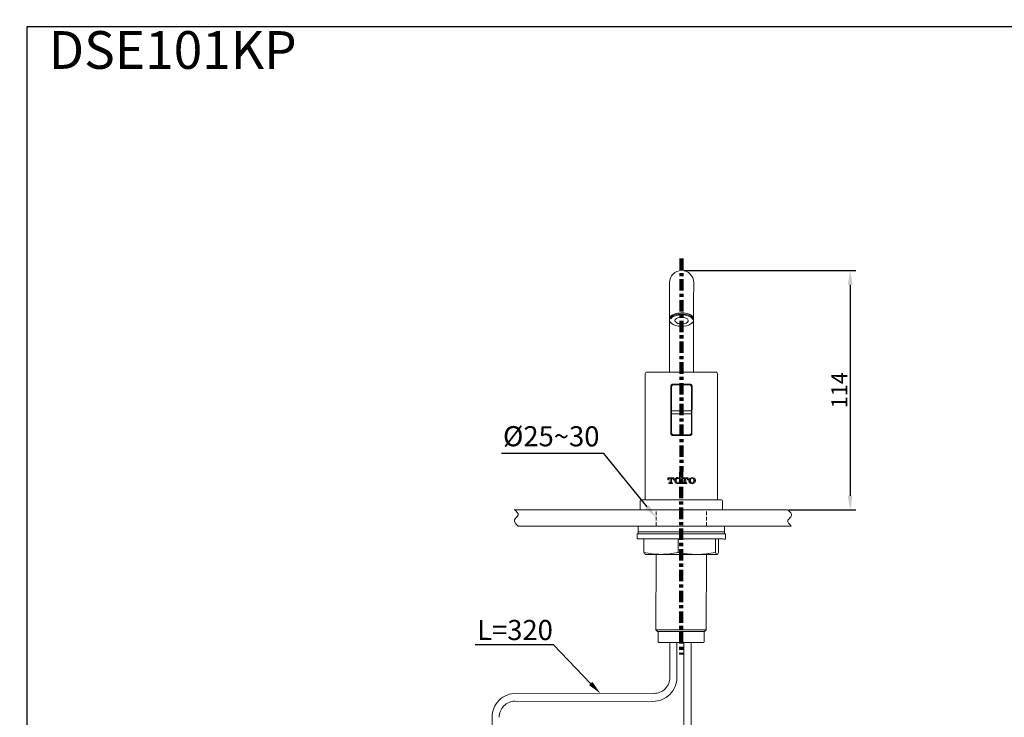
# Model space of a CAD drawing. Units: millimetres. Extents: x -13 to 3234, y -30 to 3012.
# Drawn here: x -13 to 1718, y 1786 to 3012 of the extents above; entities that cross this region are included whole.
import ezdxf
from ezdxf import colors
from ezdxf.entities.mleader import LeaderData, LeaderLine
from ezdxf.math import Vec2, Vec3

# ---------------------------------------------------------------- set-up
doc = ezdxf.new("R2010")
doc.units = ezdxf.units.MM
doc.header["$MEASUREMENT"] = 0
doc.linetypes.add('2. CENTER', pattern=[36.5, 20, -5.5, 5.5, -5.5])
doc.linetypes.add('HIDDEN', pattern=[9.525, 6.35, -3.175])
doc.layers.add('1', color=1, linetype='Continuous')
doc.layers.add('Border', color=18, linetype='Continuous')
for name, color, linetype, lineweight in [('__', 7, 'Continuous', 20), ('___', 3, 'Continuous', 9), ('____', 4, 'Continuous', 25), ('AM_7', 4, 'Continuous', 20)]:
    doc.layers.add(name, color=color, linetype=linetype, lineweight=lineweight)
doc.styles.add('Arial', font='txt')
doc.dimstyles.new('Standard (TOTO)', dxfattribs={"dimtxt": 28, "dimasz": 25, "dimexe": 10, "dimexo": 2, "dimgap": 5, "dimtad": 1, "dimtoh": 1, "dimdec": 0, "dimzin": 1, "dimdsep": 46, "dimtxsty": 'Arial', "dimcen": 20, "dimadec": 0, "dimazin": 1, "dimtfac": 1, "dimtdec": 4, "dimtix": 1, "dimtofl": 0, "dimtmove": 1, "dimatfit": 3, "dimfxl": 0, "dimtolj": 1, "dimtzin": 1, "dimarcsym": 0})

# ---------------------------------------------------------------- blocks, each defined once
blk = doc.blocks.new('*D12')
at = {"layer": '1', "color": 0, "lineweight": -2}
for p, q in [((1154.6, 2571.2), (1457, 2571.2)), ((1447, 2546.2), (1447, 2175.3)), ((1339.5, 2150.3), (1457, 2150.3))]:
    blk.add_line(p, q, dxfattribs=at)
at = {"layer": '1', "color": 0}
for points in [[(1451.2, 2546.2), (1442.8, 2546.2), (1447, 2571.2)], [(1442.8, 2175.3), (1451.2, 2175.3), (1447, 2150.3)]]:
    blk.add_solid(points, dxfattribs=at)
at = {"layer": 'Defpoints', "color": 0}
for p in [(1152.6, 2571.2), (1337.5, 2150.3), (1447, 2150.3)]:
    blk.add_point(p, dxfattribs=at)
at = {"layer": '1', "color": 0, "insert": (1428, 2360.8), "char_height": 28, "attachment_point": 5, "rotation": 90, "style": 'Arial'}
blk.add_mtext('\\A1;114', dxfattribs=at)

msp = doc.modelspace()

# ---------------------------------------------------------------- linework, layer by layer
at = {"layer": '__', "color": 0}
for p, q in [((1129.6, 2550), (1129.5, 2516.4)), ((1129.6, 2550), (1129.5, 2516.4)), ((1171.9, 2516.4), (1172, 2549.9)), ((1171.9, 2516.4), (1172, 2549.9)), ((1129.5, 2516.4), (1129.5, 2486.4)), ((1129.5, 2516.4), (1129.5, 2486.4)), ((1171.9, 2486.3), (1171.9, 2516.4)), ((1171.9, 2486.3), (1171.9, 2516.4)), ((1129.5, 2482.9), (1129.3, 2392.7)), ((1129.5, 2482.9), (1129.3, 2392.7)), ((1129.5, 2486.4), (1129.5, 2484.2)), ((1129.5, 2486.4), (1129.5, 2484.2)), ((1129.5, 2484.2), (1129.5, 2482.9)), ((1129.5, 2484.2), (1129.5, 2482.9)), ((1171.7, 2392.7), (1171.9, 2482.8)), ((1171.7, 2392.7), (1171.9, 2482.8)), ((1171.9, 2484.2), (1171.9, 2486.3)), ((1171.9, 2484.2), (1171.9, 2486.3)), ((1171.9, 2482.8), (1171.9, 2484.2)), ((1171.9, 2482.8), (1171.9, 2484.2)), ((1086.9, 2389.3), (1086.6, 2168.4)), ((1086.9, 2389.3), (1086.6, 2168.4)), ((1090.4, 2392.8), (1150.5, 2392.7)), ((1090.4, 2392.8), (1150.5, 2392.7)), ((1150.5, 2392.7), (1210.6, 2392.6)), ((1150.5, 2392.7), (1210.6, 2392.6)), ((1213.8, 2168.2), (1214.1, 2389.1)), ((1213.8, 2168.2), (1214.1, 2389.1)), ((1165.5, 2371.5), (1135.5, 2371.5)), ((1165.5, 2371.5), (1135.5, 2371.5)), ((1131.9, 2368), (1131.8, 2284.9)), ((1131.9, 2368), (1131.8, 2284.9)), ((1132.8, 2324.7), (1132.8, 2366.4)), ((1132.8, 2324.7), (1132.8, 2366.4)), ((1137.1, 2370.6), (1163.9, 2370.6)), ((1137.1, 2370.6), (1163.9, 2370.6)), ((1168.2, 2366.3), (1168.1, 2324.6)), ((1168.2, 2366.3), (1168.1, 2324.6)), ((1168.9, 2284.9), (1169.1, 2367.9)), ((1168.9, 2284.9), (1169.1, 2367.9)), ((1132.8, 2319.4), (1132, 2319.4)), ((1132.8, 2319.4), (1132, 2319.4)), ((1132.8, 2324.7), (1132.1, 2324.7)), ((1132.8, 2324.7), (1132.1, 2324.7)), ((1132.7, 2286.5), (1132.8, 2319.4)), ((1132.7, 2286.5), (1132.8, 2319.4)), ((1133.8, 2324.7), (1132.8, 2324.7)), ((1132.8, 2319.4), (1132.8, 2324.7)), ((1133.8, 2324.7), (1132.8, 2324.7)), ((1132.8, 2319.4), (1132.8, 2324.7)), ((1133.8, 2319.4), (1132.8, 2319.4)), ((1133.8, 2319.4), (1132.8, 2319.4)), ((1167, 2324.6), (1133.8, 2324.7)), ((1167, 2324.6), (1133.8, 2324.7)), ((1167, 2319.3), (1133.8, 2319.4)), ((1167, 2319.3), (1133.8, 2319.4)), ((1168.1, 2324.6), (1167, 2324.6)), ((1168.1, 2324.6), (1167, 2324.6)), ((1168.1, 2319.3), (1167, 2319.3)), ((1168.1, 2319.3), (1167, 2319.3)), ((1168.8, 2324.6), (1168.1, 2324.6)), ((1168.1, 2319.3), (1168.1, 2324.6)), ((1168.8, 2324.6), (1168.1, 2324.6)), ((1168.1, 2319.3), (1168.1, 2324.6)), ((1168.1, 2319.3), (1168.1, 2286.5)), ((1168.8, 2319.3), (1168.1, 2319.3)), ((1168.1, 2319.3), (1168.1, 2286.5)), ((1168.8, 2319.3), (1168.1, 2319.3)), ((1135.4, 2281.4), (1165.4, 2281.4)), ((1135.4, 2281.4), (1165.4, 2281.4)), ((1163.8, 2282.2), (1136.9, 2282.3)), ((1163.8, 2282.2), (1136.9, 2282.3)), ((1077.8, 2166.6), (1077.7, 2150.7)), ((1077.8, 2166.6), (1077.7, 2150.7)), ((1079.5, 2168.4), (1195.3, 2168.2)), ((1079.5, 2168.4), (1195.3, 2168.2)), ((1195.3, 2168.2), (1220.9, 2168.2)), ((1195.3, 2168.2), (1220.9, 2168.2)), ((1222.6, 2150.5), (1222.7, 2166.4)), ((1222.6, 2150.5), (1222.7, 2166.4)), ((1074.2, 2122.4), (1074.1, 2111.8)), ((1074.2, 2122.4), (1074.1, 2111.8)), ((1074.1, 2111.8), (1226.1, 2111.6)), ((1074.1, 2111.8), (1078, 2111.8)), ((1074.1, 2111.8), (1074.1, 2108.3)), ((1074.1, 2111.8), (1226.1, 2111.6)), ((1074.1, 2111.8), (1078, 2111.8)), ((1074.1, 2111.8), (1074.1, 2108.3)), ((1078, 2111.8), (1226.1, 2111.6)), ((1078, 2111.8), (1226.1, 2111.6)), ((1226.1, 2111.6), (1226.1, 2122.2)), ((1226.1, 2111.6), (1226.1, 2122.2)), ((1226.1, 2108.1), (1226.1, 2111.6)), ((1226.1, 2108.1), (1226.1, 2111.6)), ((1072.4, 2108.3), (1072.4, 2099.5)), ((1072.4, 2108.3), (1072.4, 2099.5)), ((1084.5, 2099.4), (1084.4, 2075.8)), ((1084.5, 2099.4), (1084.4, 2075.8)), ((1144.6, 2099.4), (1144.6, 2075.7)), ((1144.6, 2099.4), (1144.6, 2075.7)), ((1210.3, 2099.3), (1210.2, 2075.6)), ((1210.3, 2099.3), (1210.2, 2075.6)), ((1215.7, 2075.6), (1215.8, 2099.3)), ((1215.7, 2075.6), (1215.8, 2099.3)), ((1227.9, 2099.2), (1227.9, 2108.1)), ((1227.9, 2099.2), (1227.9, 2108.1)), ((1105.9, 2072.2), (1105.7, 1939.7)), ((1105.9, 2072.2), (1105.7, 1939.7)), ((1114.9, 2072.2), (1114.2, 2072.2)), ((1114.9, 2072.2), (1114.2, 2072.2)), ((1177.8, 2072.1), (1177, 2072.1)), ((1177.8, 2072.1), (1177, 2072.1)), ((1194.1, 1939.6), (1194.3, 2072.1)), ((1194.1, 1939.6), (1194.3, 2072.1)), ((1194.1, 1939.6), (1105.7, 1939.7)), ((1105.7, 1939.7), (1108.6, 1936.8)), ((1191.2, 1936.7), (1194.1, 1939.6)), ((1191.2, 1936.7), (1108.6, 1936.8)), ((1109.6, 1936.8), (1109.6, 1918.5)), ((1190.1, 1918.3), (1190.2, 1936.7)), ((1189.1, 1917.3), (1110.6, 1917.4)), ((1130.2, 1917.4), (1130.1, 1856)), ((1142.6, 1856.1), (1142.6, 1917.3)), ((1154.5, 1917.4), (1154.2, 1243.1)), ((1167.1, 1239.6), (1167.5, 1917.4)), ((1101.8, 1827.8), (860.2, 1828.1)), ((1100.2, 1813.7), (858.4, 1814)), ((817.7, 1785.8), (817.4, 1571.1))]:
    msp.add_line(p, q, dxfattribs=at)
at = {"layer": '__', "color": 0, "lineweight": 13}
for p, q in [((1126.3, 2207), (1137.2, 2207)), ((1126.3, 2207), (1126.3, 2203.2)), ((1126.3, 2207), (1137.2, 2207)), ((1126.3, 2207), (1126.3, 2203.2)), ((1126.3, 2206), (1126.8, 2206.5)), ((1126.3, 2206), (1126.8, 2206.5)), ((1126.3, 2203.7), (1126.8, 2204.2)), ((1126.3, 2203.7), (1126.8, 2204.2)), ((1126.3, 2203.2), (1127.5, 2203.2)), ((1126.3, 2203.2), (1127.5, 2203.2)), ((1127.5, 2203.7), (1127.5, 2203.2)), ((1127.5, 2203.7), (1127.5, 2203.2)), ((1127.7, 2205), (1129.1, 2206.5)), ((1127.7, 2205), (1129.1, 2206.5)), ((1128.4, 2198.1), (1129.7, 2198.1)), ((1128.4, 2198.1), (1128.4, 2196.9)), ((1128.4, 2198.1), (1129.7, 2198.1)), ((1128.4, 2198.1), (1128.4, 2196.9)), ((1129.6, 2205.8), (1130.5, 2205.8)), ((1129.6, 2205.8), (1130.5, 2205.8)), ((1130.1, 2198.1), (1131.5, 2199.5)), ((1130.1, 2198.1), (1131.5, 2199.5)), ((1130.5, 2205.5), (1131.4, 2206.4)), ((1130.5, 2205.5), (1131.4, 2206.4)), ((1130.5, 2205.8), (1130.5, 2198.9)), ((1130.5, 2205.8), (1130.5, 2198.9)), ((1130.5, 2203.2), (1131.4, 2204.1)), ((1130.5, 2203.2), (1131.4, 2204.1)), ((1130.5, 2200.8), (1131.5, 2201.8)), ((1130.5, 2200.8), (1131.5, 2201.8)), ((1132.3, 2204.9), (1133, 2205.7)), ((1132.3, 2204.9), (1133, 2205.7)), ((1132.3, 2202.7), (1133, 2203.3)), ((1132.3, 2202.7), (1133, 2203.3)), ((1132.4, 2200.4), (1133, 2201)), ((1132.4, 2200.4), (1133, 2201)), ((1132.4, 2198.1), (1133, 2198.7)), ((1132.4, 2198.1), (1133, 2198.7)), ((1133, 2205.8), (1133.9, 2205.8)), ((1133, 2205.8), (1133, 2198.9)), ((1133, 2205.8), (1133.9, 2205.8)), ((1133, 2205.8), (1133, 2198.9)), ((1133.1, 2205.8), (1133.7, 2206.4)), ((1133.1, 2205.8), (1133.7, 2206.4)), ((1133.7, 2198.1), (1135, 2198.1)), ((1133.7, 2198.1), (1135, 2198.1)), ((1134.7, 2198), (1134.8, 2198.1)), ((1134.7, 2198), (1134.8, 2198.1)), ((1135, 2196.9), (1135, 2198.1)), ((1135, 2196.9), (1135, 2198.1)), ((1135.1, 2205.4), (1136, 2206.3)), ((1135.1, 2205.4), (1136, 2206.3)), ((1135.9, 2203.9), (1136, 2204)), ((1135.9, 2203.9), (1136, 2204)), ((1136, 2203.2), (1136, 2203.7)), ((1136, 2203.2), (1136, 2203.7)), ((1136, 2203.2), (1137.2, 2203.2)), ((1136, 2203.2), (1137.2, 2203.2)), ((1136.9, 2204.8), (1137.2, 2205.2)), ((1136.9, 2204.8), (1137.2, 2205.2)), ((1137.2, 2203.2), (1137.2, 2207)), ((1137.2, 2203.2), (1137.2, 2207)), ((1139.2, 2202.5), (1140.6, 2203.9)), ((1139.2, 2202.5), (1140.6, 2203.9)), ((1139.3, 2204.9), (1140.6, 2206.2)), ((1139.3, 2204.9), (1140.6, 2206.2)), ((1139.3, 2200.2), (1140.7, 2201.6)), ((1139.3, 2200.2), (1140.7, 2201.6)), ((1139.8, 2198.4), (1140.7, 2199.3)), ((1139.8, 2198.4), (1140.7, 2199.3)), ((1141.5, 2204.7), (1142.9, 2206.2)), ((1141.5, 2204.7), (1142.9, 2206.2)), ((1141.6, 2197.9), (1142.3, 2198.5)), ((1141.6, 2197.9), (1142.3, 2198.5)), ((1143.7, 2207), (1144.1, 2207.3)), ((1143.7, 2207), (1144.1, 2207.3)), ((1145.1, 2206), (1145.2, 2206.1)), ((1145.1, 2206), (1145.2, 2206.1)), ((1146, 2206.9), (1146.1, 2207.1)), ((1146, 2206.9), (1146.1, 2207.1)), ((1146.2, 2197.8), (1147.6, 2199.2)), ((1146.2, 2197.8), (1147.6, 2199.2)), ((1146.5, 2205), (1147.5, 2206.1)), ((1146.5, 2205), (1147.5, 2206.1)), ((1147.1, 2203.4), (1147.5, 2203.8)), ((1147.1, 2203.4), (1147.5, 2203.8)), ((1147.2, 2201.1), (1147.5, 2201.5)), ((1147.2, 2201.1), (1147.5, 2201.5)), ((1148.3, 2204.6), (1148.9, 2205.2)), ((1148.3, 2204.6), (1148.9, 2205.2)), ((1148.4, 2202.3), (1149.8, 2203.7)), ((1148.4, 2202.3), (1149.8, 2203.7)), ((1148.4, 2200), (1149.8, 2201.4)), ((1148.4, 2200), (1149.8, 2201.4)), ((1151.3, 2207), (1162.1, 2207)), ((1151.3, 2207), (1151.3, 2203.2)), ((1151.3, 2207), (1162.1, 2207)), ((1151.3, 2207), (1151.3, 2203.2)), ((1151.3, 2205.2), (1152, 2206)), ((1151.3, 2205.2), (1152, 2206)), ((1151.3, 2203.2), (1152.5, 2203.2)), ((1151.3, 2203.2), (1152.5, 2203.2)), ((1151.6, 2203.2), (1152.1, 2203.7)), ((1151.6, 2203.2), (1152.1, 2203.7)), ((1152.5, 2203.7), (1152.5, 2203.2)), ((1152.5, 2203.7), (1152.5, 2203.2)), ((1152.9, 2206.8), (1153.1, 2207)), ((1152.9, 2206.8), (1153.1, 2207)), ((1153.4, 2197.9), (1153.6, 2198.1)), ((1153.4, 2198.1), (1154.7, 2198.1)), ((1153.4, 2198.1), (1153.4, 2196.9)), ((1153.4, 2197.9), (1153.6, 2198.1)), ((1153.4, 2198.1), (1154.7, 2198.1)), ((1153.4, 2198.1), (1153.4, 2196.9)), ((1154.2, 2205.7), (1154.3, 2205.9)), ((1154.2, 2205.7), (1154.3, 2205.9)), ((1154.5, 2205.8), (1155.5, 2205.8)), ((1154.5, 2205.8), (1155.5, 2205.8)), ((1155.2, 2206.7), (1155.4, 2207)), ((1155.2, 2206.7), (1155.4, 2207)), ((1155.5, 2205.8), (1155.4, 2198.9)), ((1155.5, 2205.8), (1155.4, 2198.9)), ((1155.4, 2200), (1156.7, 2201.3)), ((1155.4, 2200), (1156.7, 2201.3)), ((1155.4, 2197.6), (1156.8, 2199)), ((1155.4, 2197.6), (1156.8, 2199)), ((1155.5, 2204.7), (1156.6, 2205.9)), ((1155.5, 2204.7), (1156.6, 2205.9)), ((1155.5, 2202.3), (1156.7, 2203.6)), ((1155.5, 2202.3), (1156.7, 2203.6)), ((1157.5, 2206.7), (1157.8, 2207)), ((1157.5, 2206.7), (1157.8, 2207)), ((1157.5, 2204.4), (1157.9, 2204.8)), ((1157.5, 2204.4), (1157.9, 2204.8)), ((1157.6, 2202.1), (1157.9, 2202.4)), ((1157.6, 2202.1), (1157.9, 2202.4)), ((1157.6, 2199.8), (1157.9, 2200.1)), ((1157.6, 2199.8), (1157.9, 2200.1)), ((1157.7, 2197.5), (1158.3, 2198.2)), ((1157.7, 2197.5), (1158.3, 2198.2)), ((1157.9, 2205.8), (1158.8, 2205.8)), ((1157.9, 2205.8), (1158.8, 2205.8)), ((1157.9, 2205.7), (1157.9, 2198.9)), ((1157.9, 2205.7), (1157.9, 2198.9)), ((1158.7, 2198.1), (1160, 2198.1)), ((1158.7, 2198.1), (1160, 2198.1)), ((1158.9, 2205.7), (1158.9, 2205.8)), ((1158.9, 2205.7), (1158.9, 2205.8)), ((1159.8, 2206.6), (1160.1, 2207)), ((1159.8, 2206.6), (1160.1, 2207)), ((1160, 2196.9), (1160, 2198.1)), ((1160, 2196.9), (1160, 2198.1)), ((1160.5, 2205), (1161.2, 2205.8)), ((1160.5, 2205), (1161.2, 2205.8)), ((1160.9, 2203.1), (1160.9, 2203.7)), ((1160.9, 2203.1), (1160.9, 2203.7)), ((1160.9, 2203.1), (1162.1, 2203.1)), ((1160.9, 2203.1), (1162.1, 2203.1)), ((1161, 2203.1), (1161.3, 2203.5)), ((1161, 2203.1), (1161.3, 2203.5)), ((1162.1, 2203.1), (1162.1, 2207)), ((1162.1, 2203.1), (1162.1, 2207)), ((1162.1, 2206.6), (1162.1, 2206.6)), ((1162.1, 2206.6), (1162.1, 2206.6)), ((1163.4, 2200.9), (1163.6, 2201.1)), ((1163.4, 2200.9), (1163.6, 2201.1)), ((1163.5, 2203.3), (1163.6, 2203.4)), ((1163.5, 2203.3), (1163.6, 2203.4)), ((1164.4, 2204.2), (1165.8, 2205.7)), ((1164.4, 2204.2), (1165.8, 2205.7)), ((1164.5, 2202), (1165.9, 2203.4)), ((1164.5, 2202), (1165.9, 2203.4)), ((1164.5, 2199.7), (1165.9, 2201.1)), ((1164.5, 2199.7), (1165.9, 2201.1)), ((1165.1, 2198), (1166, 2198.8)), ((1165.1, 2198), (1166, 2198.8)), ((1166.7, 2206.5), (1167.2, 2207)), ((1166.7, 2206.5), (1167.2, 2207)), ((1166.8, 2197.3), (1167.7, 2198.1)), ((1166.8, 2197.3), (1167.7, 2198.1)), ((1169, 2206.4), (1169.8, 2207.3)), ((1169, 2206.4), (1169.8, 2207.3)), ((1169.1, 2197.3), (1169.7, 2197.8)), ((1169.1, 2197.3), (1169.7, 2197.8)), ((1171.3, 2206.4), (1171.7, 2206.8)), ((1171.3, 2206.4), (1171.7, 2206.8)), ((1171.4, 2197.2), (1172.8, 2198.6)), ((1171.4, 2197.2), (1172.8, 2198.6)), ((1171.7, 2204.5), (1172.7, 2205.5)), ((1171.7, 2204.5), (1172.7, 2205.5)), ((1171.9, 2200), (1172.8, 2200.9)), ((1171.9, 2200), (1172.8, 2200.9)), ((1172.2, 2202.6), (1172.8, 2203.2)), ((1172.2, 2202.6), (1172.8, 2203.2)), ((1173.6, 2204), (1174.2, 2204.7)), ((1173.6, 2204), (1174.2, 2204.7)), ((1173.6, 2201.8), (1174.9, 2203)), ((1173.6, 2201.8), (1174.9, 2203)), ((1173.7, 2199.5), (1174.8, 2200.6)), ((1173.7, 2199.5), (1174.8, 2200.6)), ((1128.4, 2196.9), (1135, 2196.9)), ((1128.4, 2196.9), (1135, 2196.9)), ((1128.9, 2196.9), (1129.3, 2197.3)), ((1128.9, 2196.9), (1129.3, 2197.3)), ((1131.3, 2196.9), (1131.6, 2197.2)), ((1131.3, 2196.9), (1131.6, 2197.2)), ((1133.6, 2196.9), (1133.9, 2197.2)), ((1133.6, 2196.9), (1133.9, 2197.2)), ((1142.8, 2196.7), (1143, 2197)), ((1142.8, 2196.7), (1143, 2197)), ((1145, 2196.6), (1145.3, 2196.9)), ((1145, 2196.6), (1145.3, 2196.9)), ((1153.4, 2196.9), (1160, 2196.9)), ((1153.4, 2196.9), (1160, 2196.9)), ((1160, 2197.5), (1160, 2197.5)), ((1160, 2197.5), (1160, 2197.5))]:
    msp.add_line(p, q, dxfattribs=at)
at = {"layer": '__', "color": 0, "linetype": 'HIDDEN'}
for p, q in [((1106, 2122.4), (1106, 2150.7)), ((1194.3, 2122.3), (1194.4, 2150.5))]:
    msp.add_line(p, q, dxfattribs=at)
at = {"layer": '__', "color": 0}
for points in [[(1171.9, 2486.3), (1171.8, 2487.3), (1170.7, 2489.8), (1168.4, 2492.2), (1165, 2494.2), (1160.7, 2495.7), (1155.9, 2496.6), (1150.7, 2497), (1145.5, 2496.6), (1140.6, 2495.7), (1136.4, 2494.2), (1133, 2492.2), (1130.6, 2489.9), (1129.5, 2487.3), (1129.5, 2486.4)], [(1171.9, 2486.3), (1171.8, 2487.3), (1170.7, 2489.8), (1168.4, 2492.2), (1165, 2494.2), (1160.7, 2495.7), (1155.9, 2496.6), (1150.7, 2497), (1145.5, 2496.6), (1140.6, 2495.7), (1136.4, 2494.2), (1133, 2492.2), (1130.6, 2489.9), (1129.5, 2487.3), (1129.5, 2486.4)], [(1129.5, 2486.4), (1130.1, 2489), (1132.1, 2491.5), (1135.2, 2493.6), (1139.3, 2495.3), (1144.1, 2496.5), (1149.3, 2496.9), (1154.7, 2496.8), (1159.7, 2495.9), (1164.2, 2494.5), (1167.8, 2492.6), (1170.4, 2490.2), (1171.7, 2487.7), (1171.9, 2486.3)], [(1129.5, 2486.4), (1130.1, 2489), (1132.1, 2491.5), (1135.2, 2493.6), (1139.3, 2495.3), (1144.1, 2496.5), (1149.3, 2496.9), (1154.7, 2496.8), (1159.7, 2495.9), (1164.2, 2494.5), (1167.8, 2492.6), (1170.4, 2490.2), (1171.7, 2487.7), (1171.9, 2486.3)], [(1129.5, 2484.2), (1130.1, 2486.9), (1132.1, 2489.4), (1135.2, 2491.5), (1139.3, 2493.2), (1144.1, 2494.3), (1149.3, 2494.8), (1154.7, 2494.6), (1159.7, 2493.8), (1164.2, 2492.4), (1167.8, 2490.4), (1170.4, 2488.1), (1171.7, 2485.5), (1171.7, 2482.9), (1170.4, 2480.3), (1167.8, 2478), (1167.5, 2477.8)], [(1129.5, 2484.2), (1130.1, 2486.9), (1132.1, 2489.4), (1135.2, 2491.5), (1139.3, 2493.2), (1144.1, 2494.3), (1149.3, 2494.8), (1154.7, 2494.6), (1159.7, 2493.8), (1164.2, 2492.4), (1167.8, 2490.4), (1170.4, 2488.1), (1171.7, 2485.5), (1171.7, 2482.9), (1170.4, 2480.3), (1167.8, 2478), (1167.5, 2477.8)], [(1170.5, 2485.1), (1169.4, 2487), (1167, 2489.2), (1163.5, 2491), (1159.3, 2492.4), (1154.4, 2493.2), (1149.4, 2493.4), (1144.4, 2492.9), (1139.9, 2491.8), (1136, 2490.2), (1133, 2488.2), (1131.6, 2486.5)], [(1170.5, 2485.1), (1169.4, 2487), (1167, 2489.2), (1163.5, 2491), (1159.3, 2492.4), (1154.4, 2493.2), (1149.4, 2493.4), (1144.4, 2492.9), (1139.9, 2491.8), (1136, 2490.2), (1133, 2488.2), (1131.6, 2486.5)], [(1132, 2479.5), (1133, 2478.5), (1136, 2476.4), (1139.9, 2474.8), (1144.4, 2473.7), (1149.4, 2473.2), (1154.4, 2473.4), (1159.2, 2474.2), (1163.5, 2475.5), (1167, 2477.4), (1169.4, 2479.6), (1169.7, 2480)], [(1132, 2479.5), (1133, 2478.5), (1136, 2476.4), (1139.9, 2474.8), (1144.4, 2473.7), (1149.4, 2473.2), (1154.4, 2473.4), (1159.2, 2474.2), (1163.5, 2475.5), (1167, 2477.4), (1169.4, 2479.6), (1169.7, 2480)]]:
    msp.add_lwpolyline(points, dxfattribs=at)
msp.add_lwpolyline([(1139, 2483.3), (1139.6, 2481.4), (1141.5, 2479.7), (1144.3, 2478.4), (1147.8, 2477.7), (1151.6, 2477.5), (1155.3, 2478), (1158.6, 2479), (1160.9, 2480.5), (1162.2, 2482.3), (1162.2, 2484.2), (1160.9, 2486.1), (1158.6, 2487.6), (1155.4, 2488.6), (1151.6, 2489.1), (1147.8, 2489), (1144.3, 2488.2), (1141.5, 2486.9), (1139.6, 2485.2)], close=True, dxfattribs=at)
msp.add_lwpolyline([(1139, 2483.3), (1139.6, 2481.4), (1141.5, 2479.7), (1144.3, 2478.4), (1147.8, 2477.7), (1151.6, 2477.5), (1155.3, 2478), (1158.6, 2479), (1160.9, 2480.5), (1162.2, 2482.3), (1162.2, 2484.2), (1160.9, 2486.1), (1158.6, 2487.6), (1155.4, 2488.6), (1151.6, 2489.1), (1147.8, 2489), (1144.3, 2488.2), (1141.5, 2486.9), (1139.6, 2485.2)], close=True, dxfattribs=at)
for centre, radius, start, end in [((1150.8, 2550), 21.2, 359.9179, 179.9179), ((1150.8, 2550), 21.2, 359.9179, 179.9179), ((1137.8, 2485.2), 8.42, 186.5228, 241.3783), ((1137.8, 2485.2), 8.42, 186.5228, 241.3783), ((1090.4, 2389.3), 3.53, 89.9179, 179.9179), ((1090.4, 2389.3), 3.53, 89.9179, 179.9179), ((1210.6, 2389.1), 3.53, 359.9179, 89.9179), ((1210.6, 2389.1), 3.53, 359.9179, 89.9179), ((1137.1, 2366.4), 4.24, 89.9179, 179.9179), ((1163.9, 2366.4), 4.24, 359.9179, 89.9179), ((1136.9, 2286.5), 4.24, 179.9179, 269.9179), ((1163.8, 2286.5), 4.24, 269.9179, 359.9179), ((1079.5, 2166.6), 1.77, 89.9179, 179.9179), ((1079.5, 2166.6), 1.77, 89.9179, 179.9179), ((1220.9, 2166.4), 1.77, 359.9179, 89.9179), ((1220.9, 2166.4), 1.77, 359.9179, 89.9179), ((1110.6, 1918.5), 1.06, 179.9179, 269.9179), ((1189.1, 1918.3), 1.06, 269.9179, 359.9179), ((1100.2, 1856.1), 42.4, 269.924, 0.0054), ((1101.9, 1856.1), 28.3, 269.9205, 359.924), ((860.1, 1785.7), 42.4, 89.9205, 179.9238), ((858.3, 1785.7), 28.3, 89.924, 179.924)]:
    msp.add_arc(centre, radius, start, end, dxfattribs=at)
at = {"layer": '__', "color": 0, "lineweight": 13}
for centre, radius, start, end in [((1129.6, 2203.7), 2.05, 89.9179, 179.9179), ((1129.6, 2203.7), 2.05, 89.9179, 179.9179), ((1129.7, 2198.9), 0.765, 269.9179, 359.9179), ((1129.7, 2198.9), 0.765, 269.9179, 359.9179), ((1133.7, 2198.9), 0.765, 179.9179, 269.9179), ((1133.7, 2198.9), 0.765, 179.9179, 269.9179), ((1133.9, 2203.7), 2.05, 359.9179, 89.9179), ((1133.9, 2203.7), 2.05, 359.9179, 89.9179), ((1143.6, 2201.9), 5.22, 123.51, 236.3259), ((1143.6, 2201.9), 5.22, 123.51, 236.3259), ((1144.1, 2201.1), 6.26, 89.3125, 123.5099), ((1144.1, 2201.1), 6.26, 89.3125, 123.5099), ((1148.1, 2201.9), 6.96, 160.1058, 199.73), ((1148.1, 2201.9), 6.96, 160.1058, 199.73), ((1144.2, 2203.4), 2.75, 88.9476, 160.1058), ((1144.2, 2203.4), 2.75, 88.9476, 160.1058), ((1144.2, 2200.5), 2.75, 199.73, 270.8882), ((1144.2, 2200.5), 2.75, 199.73, 270.8882), ((1144.3, 2201.1), 6.26, 56.3259, 90.5232), ((1144.3, 2201.1), 6.26, 56.3259, 90.5232), ((1144.3, 2203.4), 2.75, 19.73, 90.8882), ((1144.3, 2203.4), 2.75, 19.73, 90.8882), ((1144.3, 2200.5), 2.75, 268.9476, 340.1058), ((1144.3, 2200.5), 2.75, 268.9476, 340.1058), ((1140.3, 2202), 6.96, 340.1059, 19.73), ((1140.3, 2202), 6.96, 340.1059, 19.73), ((1144.9, 2201.9), 5.22, 303.51, 56.3259), ((1144.9, 2201.9), 5.22, 303.51, 56.3259), ((1154.5, 2203.7), 2.05, 89.9179, 179.9179), ((1154.5, 2203.7), 2.05, 89.9179, 179.9179), ((1154.7, 2198.9), 0.765, 269.9179, 359.9179), ((1154.7, 2198.9), 0.765, 269.9179, 359.9179), ((1158.7, 2198.9), 0.765, 179.9179, 269.9179), ((1158.7, 2198.9), 0.765, 179.9179, 269.9179), ((1158.8, 2203.7), 2.05, 359.9179, 89.9179), ((1158.8, 2203.7), 2.05, 359.9179, 89.9179), ((1168.5, 2201.9), 5.22, 123.51, 236.3259), ((1168.5, 2201.9), 5.22, 123.51, 236.3259), ((1169.1, 2201), 6.26, 89.3126, 123.5099), ((1169.1, 2201), 6.26, 89.3126, 123.5099), ((1173.1, 2201.9), 6.96, 160.1058, 199.73), ((1173.1, 2201.9), 6.96, 160.1058, 199.73), ((1169.1, 2203.3), 2.75, 88.9476, 160.1058), ((1169.1, 2203.3), 2.75, 88.9476, 160.1058), ((1169.1, 2200.5), 2.75, 199.73, 270.8882), ((1169.1, 2200.5), 2.75, 199.73, 270.8882), ((1169.2, 2200.5), 2.75, 268.9476, 340.1058), ((1169.2, 2200.5), 2.75, 268.9476, 340.1058), ((1169.2, 2201), 6.26, 56.3259, 90.5232), ((1169.2, 2201), 6.26, 56.3259, 90.5232), ((1169.2, 2203.3), 2.75, 19.73, 90.8882), ((1169.2, 2203.3), 2.75, 19.73, 90.8882), ((1165.2, 2201.9), 6.96, 340.1059, 19.73), ((1165.2, 2201.9), 6.96, 340.1059, 19.73), ((1169.8, 2201.9), 5.22, 303.51, 56.3259), ((1169.8, 2201.9), 5.22, 303.51, 56.3259), ((1144.2, 2202.8), 6.26, 236.3259, 270.5234), ((1144.2, 2202.8), 6.26, 236.3259, 270.5234), ((1144.3, 2202.8), 6.26, 269.3126, 303.5099), ((1144.3, 2202.8), 6.26, 269.3126, 303.5099), ((1169.1, 2202.8), 6.26, 236.3259, 270.5234), ((1169.1, 2202.8), 6.26, 236.3259, 270.5234), ((1169.2, 2202.8), 6.26, 269.3126, 303.5099), ((1169.2, 2202.8), 6.26, 269.3126, 303.5099)]:
    msp.add_arc(centre, radius, start, end, dxfattribs=at)
at = {"layer": '__', "color": 0}
for points, knots in [([(1135.5, 2371.5), (1135.1, 2371.5), (1134.3, 2371.4), (1133.2, 2370.8), (1132.4, 2369.8), (1132, 2368.8), (1132, 2368.2), (1131.9, 2368)], [0, 0, 0, 0, 0.22363, 0.447294, 0.669232, 0.883846, 1, 1, 1, 1]), ([(1169.1, 2367.9), (1169, 2368.3), (1168.9, 2369.1), (1168.4, 2370.1), (1167.5, 2370.9), (1166.5, 2371.4), (1165.8, 2371.5), (1165.5, 2371.5)], [0, 0, 0, 0, 0.204457, 0.408758, 0.617354, 0.834235, 1, 1, 1, 1]), ([(1131.8, 2284.9), (1131.9, 2284.5), (1131.9, 2283.8), (1132.5, 2282.7), (1133.3, 2281.9), (1134.4, 2281.5), (1135, 2281.4), (1135.4, 2281.4)], [0, 0, 0, 0, 0.204457, 0.40876, 0.617354, 0.834235, 1, 1, 1, 1]), ([(1165.4, 2281.4), (1165.8, 2281.4), (1166.6, 2281.5), (1167.7, 2282.1), (1168.5, 2283.1), (1168.9, 2284), (1168.9, 2284.7), (1168.9, 2284.9)], [0, 0, 0, 0, 0.223629, 0.447292, 0.669233, 0.883846, 1, 1, 1, 1]), ([(1072.7, 2099.5), (1072.6, 2099.5), (1072.2, 2099.5), (1074.3, 2099.5), (1078.1, 2099.5), (1080, 2099.5)], [0, 0, 0, 0, 0.124034, 0.562017, 1, 1, 1, 1]), ([(1072.7, 2099.5), (1072.6, 2099.5), (1072.2, 2099.5), (1074.3, 2099.5), (1078.1, 2099.5), (1080, 2099.5)], [0, 0, 0, 0, 0.124034, 0.562017, 1, 1, 1, 1]), ([(1072.7, 2108.3), (1072.6, 2108.3), (1072.2, 2108.3), (1074.3, 2108.3), (1078.2, 2108.3), (1080.1, 2108.3)], [0, 0, 0, 0, 0.124034, 0.562017, 1, 1, 1, 1]), ([(1072.7, 2108.3), (1072.6, 2108.3), (1072.2, 2108.3), (1074.3, 2108.3), (1078.2, 2108.3), (1080.1, 2108.3)], [0, 0, 0, 0, 0.124034, 0.562017, 1, 1, 1, 1]), ([(1080, 2099.5), (1082.5, 2099.5), (1087.4, 2099.4), (1098, 2099.4), (1110.3, 2099.4), (1124.2, 2099.4), (1139.1, 2099.4), (1154.5, 2099.3), (1169.6, 2099.3), (1184, 2099.3), (1197.1, 2099.3), (1208.4, 2099.3), (1217.5, 2099.3), (1223.9, 2099.3), (1227.5, 2099.2), (1227.5, 2099.2), (1227.6, 2099.2)], [0, 0, 0, 0, 0.0729033, 0.1458065, 0.2187098, 0.2916131, 0.3645164, 0.4374196, 0.5103229, 0.5832262, 0.6561295, 0.7290327, 0.801936, 0.8748393, 0.9477426, 1, 1, 1, 1]), ([(1080, 2099.5), (1082.5, 2099.5), (1087.4, 2099.4), (1098, 2099.4), (1110.3, 2099.4), (1124.2, 2099.4), (1139.1, 2099.4), (1154.5, 2099.3), (1169.6, 2099.3), (1184, 2099.3), (1197.1, 2099.3), (1208.4, 2099.3), (1217.5, 2099.3), (1223.9, 2099.3), (1227.5, 2099.2), (1227.5, 2099.2), (1227.6, 2099.2)], [0, 0, 0, 0, 0.0729033, 0.1458065, 0.2187098, 0.2916131, 0.3645164, 0.4374196, 0.5103229, 0.5832262, 0.6561295, 0.7290327, 0.801936, 0.8748393, 0.9477426, 1, 1, 1, 1]), ([(1080.1, 2108.3), (1082.5, 2108.3), (1087.5, 2108.3), (1098, 2108.3), (1110.3, 2108.2), (1124.2, 2108.2), (1139.1, 2108.2), (1154.5, 2108.2), (1169.6, 2108.2), (1184, 2108.1), (1197.2, 2108.1), (1208.4, 2108.1), (1217.5, 2108.1), (1223.9, 2108.1), (1227.5, 2108.1), (1227.5, 2108.1), (1227.6, 2108.1)], [0, 0, 0, 0, 0.0729033, 0.1458065, 0.2187098, 0.2916131, 0.3645164, 0.4374196, 0.5103229, 0.5832262, 0.6561295, 0.7290327, 0.801936, 0.8748393, 0.9477426, 1, 1, 1, 1]), ([(1080.1, 2108.3), (1082.5, 2108.3), (1087.5, 2108.3), (1098, 2108.3), (1110.3, 2108.2), (1124.2, 2108.2), (1139.1, 2108.2), (1154.5, 2108.2), (1169.6, 2108.2), (1184, 2108.1), (1197.2, 2108.1), (1208.4, 2108.1), (1217.5, 2108.1), (1223.9, 2108.1), (1227.5, 2108.1), (1227.5, 2108.1), (1227.6, 2108.1)], [0, 0, 0, 0, 0.0729033, 0.1458065, 0.2187098, 0.2916131, 0.3645164, 0.4374196, 0.5103229, 0.5832262, 0.6561295, 0.7290327, 0.801936, 0.8748393, 0.9477426, 1, 1, 1, 1]), ([(1084.4, 2075.8), (1084.9, 2074.8), (1085.8, 2072.8), (1086.7, 2072.4), (1087.1, 2072.2)], [0, 0, 0, 0, 0.498071, 1, 1, 1, 1]), ([(1114.2, 2072.2), (1109.2, 2072.4), (1099.2, 2072.8), (1089.3, 2074.8), (1084.4, 2075.8)], [0, 0, 0, 0, 0.501744, 1, 1, 1, 1]), ([(1084.4, 2075.8), (1084.9, 2074.8), (1085.8, 2072.8), (1086.7, 2072.4), (1087.1, 2072.2)], [0, 0, 0, 0, 0.498071, 1, 1, 1, 1]), ([(1114.2, 2072.2), (1109.2, 2072.4), (1099.2, 2072.8), (1089.3, 2074.8), (1084.4, 2075.8)], [0, 0, 0, 0, 0.501744, 1, 1, 1, 1]), ([(1093.2, 2072.2), (1091.2, 2072.2), (1087.1, 2072.2), (1087.1, 2072.2), (1087.1, 2072.2)], [0, 0, 0, 0, 0.5, 1, 1, 1, 1]), ([(1093.2, 2072.2), (1091.2, 2072.2), (1087.1, 2072.2), (1087.1, 2072.2), (1087.1, 2072.2)], [0, 0, 0, 0, 0.5, 1, 1, 1, 1]), ([(1114.2, 2072.2), (1109.9, 2072.2), (1101.3, 2072.2), (1095.9, 2072.2), (1093.2, 2072.2)], [0, 0, 0, 0, 0.5, 1, 1, 1, 1]), ([(1114.2, 2072.2), (1109.9, 2072.2), (1101.3, 2072.2), (1095.9, 2072.2), (1093.2, 2072.2)], [0, 0, 0, 0, 0.5, 1, 1, 1, 1]), ([(1144.6, 2075.7), (1139.7, 2074.7), (1129.8, 2072.7), (1119.9, 2072.4), (1114.9, 2072.2)], [0, 0, 0, 0, 0.498071, 1, 1, 1, 1]), ([(1144.6, 2075.7), (1139.7, 2074.7), (1129.8, 2072.7), (1119.9, 2072.4), (1114.9, 2072.2)], [0, 0, 0, 0, 0.498071, 1, 1, 1, 1]), ([(1177, 2072.1), (1171.9, 2072.1), (1161.8, 2072.1), (1145.3, 2072.1), (1129.1, 2072.2), (1119.6, 2072.2), (1114.9, 2072.2)], [0, 0, 0, 0, 0.25, 0.5, 0.75, 1, 1, 1, 1]), ([(1177, 2072.1), (1171.9, 2072.1), (1161.8, 2072.1), (1145.3, 2072.1), (1129.1, 2072.2), (1119.6, 2072.2), (1114.9, 2072.2)], [0, 0, 0, 0, 0.25, 0.5, 0.75, 1, 1, 1, 1]), ([(1177, 2072.1), (1171.6, 2072.3), (1160.7, 2072.7), (1150, 2074.7), (1144.6, 2075.7)], [0, 0, 0, 0, 0.501411, 1, 1, 1, 1]), ([(1177, 2072.1), (1171.6, 2072.3), (1160.7, 2072.7), (1150, 2074.7), (1144.6, 2075.7)], [0, 0, 0, 0, 0.501411, 1, 1, 1, 1]), ([(1210.2, 2075.6), (1204.9, 2074.6), (1194.1, 2072.6), (1183.3, 2072.3), (1177.8, 2072.1)], [0, 0, 0, 0, 0.498444, 1, 1, 1, 1]), ([(1210.2, 2075.6), (1204.9, 2074.6), (1194.1, 2072.6), (1183.3, 2072.3), (1177.8, 2072.1)], [0, 0, 0, 0, 0.498444, 1, 1, 1, 1]), ([(1212.9, 2072.1), (1212.1, 2072.1), (1210.4, 2072.1), (1202.7, 2072.1), (1191.9, 2072.1), (1182.5, 2072.1), (1177.8, 2072.1)], [0, 0, 0, 0, 0.25, 0.5, 0.75, 1, 1, 1, 1]), ([(1212.9, 2072.1), (1212.1, 2072.1), (1210.4, 2072.1), (1202.7, 2072.1), (1191.9, 2072.1), (1182.5, 2072.1), (1177.8, 2072.1)], [0, 0, 0, 0, 0.25, 0.5, 0.75, 1, 1, 1, 1]), ([(1212.9, 2072.1), (1212.5, 2072.2), (1211.6, 2072.6), (1210.7, 2074.6), (1210.2, 2075.6)], [0, 0, 0, 0, 0.501744, 1, 1, 1, 1]), ([(1212.9, 2072.1), (1212.5, 2072.2), (1211.6, 2072.6), (1210.7, 2074.6), (1210.2, 2075.6)], [0, 0, 0, 0, 0.501744, 1, 1, 1, 1]), ([(1215.7, 2075.6), (1215.3, 2074.6), (1214.4, 2072.6), (1213.5, 2072.2), (1213, 2072.1)], [0, 0, 0, 0, 0.498071, 1, 1, 1, 1]), ([(1215.7, 2075.6), (1215.3, 2074.6), (1214.4, 2072.6), (1213.5, 2072.2), (1213, 2072.1)], [0, 0, 0, 0, 0.498071, 1, 1, 1, 1])]:
    msp.add_open_spline(points, degree=3, knots=knots, dxfattribs=at)
at = {"layer": '____', "color": 0}
for p, q in [((856.8, 2151), (1337.5, 2150.3)), ((862.7, 2122.7), (1343.4, 2122.1))]:
    msp.add_line(p, q, dxfattribs=at)
at = {"layer": '____', "color": 0, "lineweight": 13}
for p, q in [((856.8, 2151), (1337.5, 2150.3)), ((862.7, 2122.7), (1343.4, 2122.1))]:
    msp.add_line(p, q, dxfattribs=at)
for points in [[(856.8, 2151), (860.6, 2147.7), (867.7, 2141.5), (852.9, 2132.8), (859.3, 2126.2), (862.7, 2122.7)], [(856.8, 2151), (860.6, 2147.7), (867.7, 2141.5), (852.9, 2132.8), (859.3, 2126.2), (862.7, 2122.7)], [(1337.5, 2150.3), (1341.3, 2147), (1348.4, 2140.8), (1333.5, 2132.1), (1340, 2125.5), (1343.4, 2122.1)], [(1337.5, 2150.3), (1341.3, 2147), (1348.4, 2140.8), (1333.5, 2132.1), (1340, 2125.5), (1343.4, 2122.1)]]:
    msp.add_open_spline(points, degree=3, knots=[0, 0, 0, 0, 1.659307, 3.160813, 4.805061, 4.805061, 4.805061, 4.805061], dxfattribs=at)
at = {"layer": 'AM_7', "color": 0, "linetype": '2. CENTER', "lineweight": 100}
msp.add_line((1150.8, 2592.4), (1149.8, 1896.1), dxfattribs=at)
at = {"layer": 'Border', "color": 0}
msp.add_open_spline([(0, 3000), (1600, 3000), (3200, 3000), (3200, 1500), (3200, 0), (1600, 0), (0, 0), (0, 1500), (0, 3000)], degree=2, knots=[0, 0, 0, 1, 1, 2, 2, 3, 3, 4, 4, 4], dxfattribs=at)

# ---------------------------------------------------------------- texts
at = {"layer": '___', "color": 0, "char_height": 35.34, "attachment_point": 5, "rotation": 359.9179, "style": 'Arial'}
for s, insert, width in [('Ø25~30', (921.6, 2275.3), 414.896), ('L=320', (857.9, 1934.7), 335.374)]:
    msp.add_mtext(s, dxfattribs=dict(at, insert=insert, width=width))
at = {"layer": 'Border', "color": 0, "insert": (38.4, 2905.2), "char_height": 66.31, "width": 1058.115, "attachment_point": 7, "style": 'Arial'}
msp.add_mtext('DSE101KP', dxfattribs=at)

# ---------------------------------------------------------------- dimensions: what is measured, and where the dimension line sits
at = {"layer": '1', "color": 0}
dim = msp.add_linear_dim(base=(1447, 2150.3), p1=(1152.6, 2571.2), p2=(1337.5, 2150.3), angle=90, text='114', dimstyle='Standard (TOTO)', override={"dimscale": 1, "dimtxt": 28, "dimasz": 25, "dimexe": 10, "dimexo": 2, "dimgap": 5, "dimtad": 1, "dimtih": 0, "dimdec": 0, "dimzin": 1, "dimtxsty": 'Arial', "dimsah": 0, "dimcen": 20, "dimazin": 1, "dimtix": 0, "dimtmove": 0, "dimtzin": 1}, dxfattribs=at)
dim.commit()
dim.dimension.update_dxf_attribs({"geometry": '*D12', "text_midpoint": (1428, 2360.8)})

# ---------------------------------------------------------------- leaders
ml = msp.add_multileader_mtext('Standard', dxfattribs=at)
ml.set_content('', color=256, style='Arial')
ml.set_leader_properties()
ml.build(insert=Vec2(0, 0))
ml.multileader.update_dxf_attribs({"has_dogleg": 0, "text_right_attachment_type": 2, "dogleg_length": 25, "arrow_head_size": 25})
ctx = ml.context
ctx.base_point, ctx.char_height, ctx.arrow_head_size, ctx.landing_gap_size, ctx.plane_origin = Vec3(824.2, 2249.8), 28, 25, 5, Vec3(232.3, -7.7)
ctx.right_attachment = 2
notes = []
notes.append((ctx, [(0, (1, 1, 0), (859.2, 2249.8), (-1, 0), 25, [(0, [(1106, 2136.5), (1014.2, 2249.8)], 0, [])])]))
ctx.mtext.insert = Vec3(829.2, 2249.8)
ml = msp.add_multileader_mtext('Standard', dxfattribs=at)
ml.set_content('', color=256, style='Arial')
ml.set_leader_properties()
ml.build(insert=Vec2(0, 0))
ml.multileader.update_dxf_attribs({"has_dogleg": 0, "text_right_attachment_type": 2, "dogleg_length": 25, "arrow_head_size": 25})
ctx = ml.context
ctx.base_point, ctx.char_height, ctx.arrow_head_size, ctx.landing_gap_size, ctx.plane_origin = Vec3(778.2, 1912.9), 28, 25, 5, Vec3(232.3, -7.7)
ctx.right_attachment = 2
notes.append((ctx, [(0, (1, 1, 0), (813.2, 1912.9), (-1, 0), 25, [(0, [(1008.3, 1827.4), (925.3, 1912.9)], 0, [])])]))
ctx.mtext.insert = Vec3(783.2, 1912.9)
for ctx, leaders in notes:
    for number, flags, end, landing, length, lines in leaders:
        leader = LeaderData()
        leader.index, (leader.has_last_leader_line, leader.has_dogleg_vector, leader.attachment_direction) = number, flags
        leader.last_leader_point, leader.dogleg_vector, leader.dogleg_length = Vec3(end), Vec3(landing), length
        for number, points, colour, breaks in lines:
            line = LeaderLine()
            line.index, line.vertices, line.color, line.breaks = number, Vec3.list(points), colors.encode_raw_color(colour), breaks
            leader.lines.append(line)
        ctx.leaders.append(leader)

doc.saveas('drawing.dxf')
